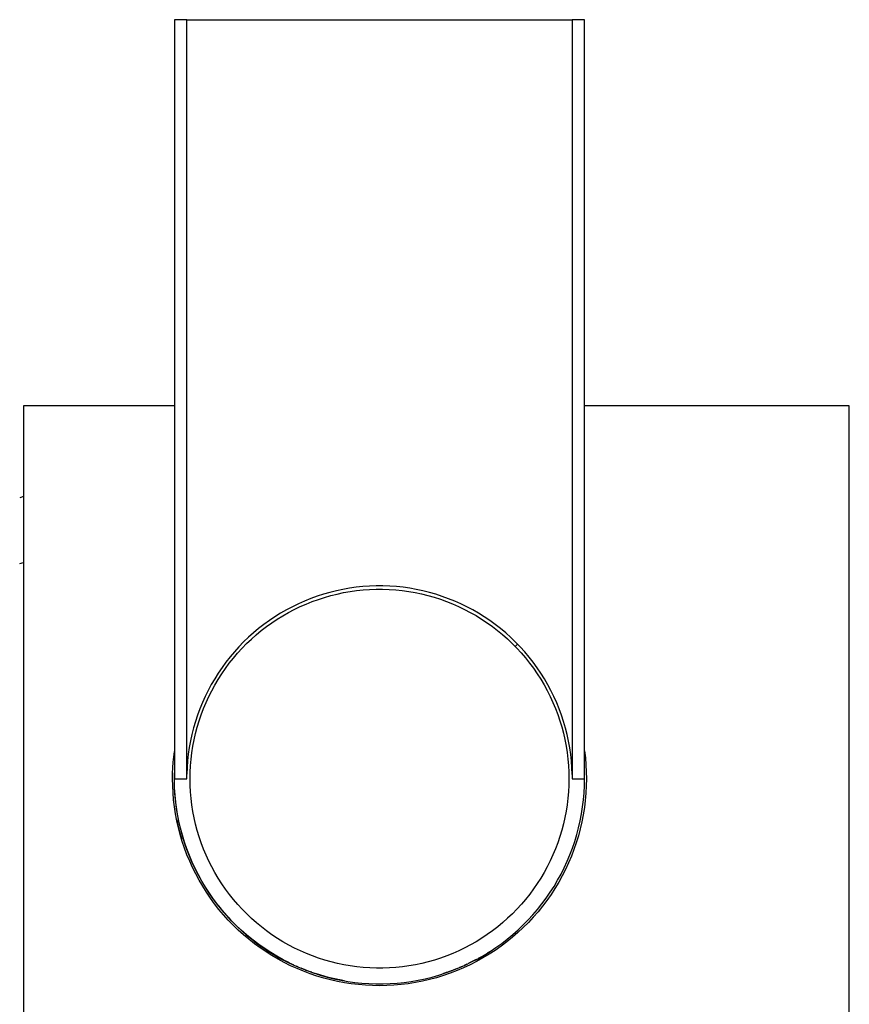
# Model space of a CAD drawing. Units: millimetres. Extents: x -302 to 218, y -1018 to 1130.
# Drawn here: x 93 to 137, y -862 to -810 of the extents above; entities that cross this region are included whole.
import ezdxf

# ---------------------------------------------------------------- set-up
doc = ezdxf.new("R2010")
doc.units = ezdxf.units.MM
doc.header["$MEASUREMENT"] = 0
doc.layers.add('Default', color=7, linetype='Continuous', true_color=0x000000)

msp = doc.modelspace()

# ---------------------------------------------------------------- linework, layer by layer
at = {"layer": 'Default', "color": 7, "true_color": 0xffffff}
for p, q in [((101.729, -809.587), (101.073, -809.587)), ((101.073, -809.587), (101.073, -850.287)), ((101.729, -809.587), (122.409, -809.587)), ((101.729, -850.287), (101.729, -809.587)), ((122.409, -809.587), (122.409, -850.287)), ((123.065, -809.587), (122.409, -809.587)), ((123.065, -850.287), (123.065, -809.587)), ((101.073, -830.287), (92.969, -830.29)), ((92.969, -830.29), (92.969, -870.285)), ((137.269, -830.29), (123.065, -830.287)), ((137.269, -870.285), (137.269, -830.29)), ((92.969, -835.157), (92.769, -835.219)), ((92.769, -838.754), (92.969, -838.689)), ((111.537, -839.961), (111.178, -839.985)), ((111.896, -839.948), (111.537, -839.961)), ((112.256, -839.949), (111.896, -839.948)), ((112.615, -839.961), (112.256, -839.949)), ((112.974, -839.987), (112.615, -839.961)), ((109.063, -840.393), (108.721, -840.504)), ((109.409, -840.295), (109.063, -840.393)), ((109.124, -840.562), (109.461, -840.466)), ((109.758, -840.208), (109.409, -840.295)), ((109.461, -840.466), (109.802, -840.382)), ((110.11, -840.134), (109.758, -840.208)), ((109.802, -840.382), (110.145, -840.309)), ((110.464, -840.072), (110.11, -840.134)), ((110.145, -840.309), (110.491, -840.249)), ((110.82, -840.023), (110.464, -840.072)), ((110.491, -840.249), (110.838, -840.2)), ((111.178, -839.985), (110.82, -840.023)), ((110.838, -840.2), (111.187, -840.164)), ((111.187, -840.164), (111.537, -840.139)), ((111.537, -840.139), (111.887, -840.127)), ((111.887, -840.127), (112.238, -840.127)), ((112.238, -840.127), (112.589, -840.139)), ((112.589, -840.139), (112.939, -840.163)), ((112.939, -840.163), (113.288, -840.199)), ((113.332, -840.024), (112.974, -839.987)), ((113.288, -840.199), (113.635, -840.247)), ((113.688, -840.074), (113.332, -840.024)), ((113.635, -840.247), (113.981, -840.307)), ((114.042, -840.137), (113.688, -840.074)), ((113.981, -840.307), (114.324, -840.379)), ((114.394, -840.212), (114.042, -840.137)), ((114.324, -840.379), (114.665, -840.463)), ((114.743, -840.299), (114.394, -840.212)), ((114.665, -840.463), (115.002, -840.558)), ((115.089, -840.398), (114.743, -840.299)), ((115.431, -840.509), (115.089, -840.398)), ((107.72, -840.906), (107.396, -841.063)), ((108.049, -840.76), (107.72, -840.906)), ((107.813, -841.06), (108.134, -840.918)), ((108.382, -840.626), (108.049, -840.76)), ((108.134, -840.918), (108.46, -840.788)), ((108.721, -840.504), (108.382, -840.626)), ((108.46, -840.788), (108.79, -840.669)), ((108.79, -840.669), (109.124, -840.562)), ((115.002, -840.558), (115.336, -840.665)), ((115.336, -840.665), (115.667, -840.784)), ((115.769, -840.632), (115.431, -840.509)), ((115.667, -840.784), (115.992, -840.914)), ((116.102, -840.766), (115.769, -840.632)), ((115.992, -840.914), (116.314, -841.055)), ((116.431, -840.912), (116.102, -840.766)), ((116.754, -841.069), (116.431, -840.912)), ((106.766, -841.41), (106.461, -841.6)), ((106.583, -841.733), (106.882, -841.549)), ((107.078, -841.231), (106.766, -841.41)), ((106.882, -841.549), (107.187, -841.375)), ((107.396, -841.063), (107.078, -841.231)), ((107.187, -841.375), (107.497, -841.212)), ((107.497, -841.212), (107.813, -841.06)), ((116.314, -841.055), (116.63, -841.207)), ((116.63, -841.207), (116.94, -841.369)), ((117.072, -841.238), (116.754, -841.069)), ((116.94, -841.369), (117.245, -841.543)), ((117.384, -841.417), (117.072, -841.238)), ((117.245, -841.543), (117.544, -841.727)), ((117.689, -841.608), (117.384, -841.417)), ((105.87, -842.011), (105.586, -842.231)), ((106.162, -841.8), (105.87, -842.011)), ((106.006, -842.132), (106.291, -841.928)), ((106.461, -841.6), (106.162, -841.8)), ((106.291, -841.928), (106.583, -841.733)), ((117.544, -841.727), (117.836, -841.921)), ((117.987, -841.808), (117.689, -841.608)), ((117.836, -841.921), (118.122, -842.125)), ((118.279, -842.019), (117.987, -841.808)), ((118.563, -842.24), (118.279, -842.019)), ((105.31, -842.462), (105.042, -842.701)), ((105.196, -842.802), (105.458, -842.57)), ((105.586, -842.231), (105.31, -842.462)), ((105.458, -842.57), (105.728, -842.346)), ((105.728, -842.346), (106.006, -842.132)), ((118.122, -842.125), (118.4, -842.339)), ((118.4, -842.339), (118.67, -842.562)), ((118.838, -842.471), (118.563, -842.24)), ((118.67, -842.562), (118.933, -842.794)), ((119.106, -842.711), (118.838, -842.471)), ((104.782, -842.95), (104.532, -843.208)), ((104.696, -843.294), (104.941, -843.044)), ((105.042, -842.701), (104.782, -842.95)), ((104.941, -843.044), (105.196, -842.802)), ((118.933, -842.794), (119.188, -843.036)), ((119.365, -842.96), (119.106, -842.711)), ((119.188, -843.036), (119.434, -843.286)), ((119.346, -843.194), (119.473, -843.07)), ((119.616, -843.219), (119.365, -842.96)), ((104.29, -843.474), (104.058, -843.749)), ((104.231, -843.82), (104.459, -843.553)), ((104.532, -843.208), (104.29, -843.474)), ((104.459, -843.553), (104.696, -843.294)), ((119.434, -843.286), (119.671, -843.544)), ((119.857, -843.485), (119.616, -843.219)), ((119.671, -843.544), (119.899, -843.811)), ((120.089, -843.76), (119.857, -843.485)), ((103.835, -844.032), (103.623, -844.322)), ((103.803, -844.376), (104.012, -844.094)), ((104.058, -843.749), (103.835, -844.032)), ((104.012, -844.094), (104.231, -843.82)), ((119.899, -843.811), (120.118, -844.085)), ((120.311, -844.043), (120.089, -843.76)), ((120.118, -844.085), (120.327, -844.366)), ((120.523, -844.334), (120.311, -844.043)), ((103.42, -844.619), (103.228, -844.923)), ((103.415, -844.96), (103.604, -844.665)), ((103.623, -844.322), (103.42, -844.619)), ((103.604, -844.665), (103.803, -844.376)), ((120.327, -844.366), (120.527, -844.655)), ((120.725, -844.631), (120.523, -844.334)), ((120.527, -844.655), (120.716, -844.95)), ((120.917, -844.936), (120.725, -844.631)), ((103.047, -845.234), (102.877, -845.551)), ((103.228, -844.923), (103.047, -845.234)), ((103.236, -845.262), (103.415, -844.96)), ((120.716, -844.95), (120.895, -845.252)), ((120.895, -845.252), (121.064, -845.56)), ((121.097, -845.247), (120.917, -844.936)), ((121.267, -845.564), (121.097, -845.247)), ((102.877, -845.551), (102.718, -845.873)), ((102.911, -845.883), (103.068, -845.57)), ((103.068, -845.57), (103.236, -845.262)), ((121.064, -845.56), (121.221, -845.873)), ((121.426, -845.886), (121.267, -845.564)), ((102.57, -846.201), (102.434, -846.534)), ((102.718, -845.873), (102.57, -846.201)), ((102.629, -846.526), (102.764, -846.202)), ((102.764, -846.202), (102.911, -845.883)), ((121.221, -845.873), (121.368, -846.191)), ((121.368, -846.191), (121.504, -846.515)), ((121.573, -846.215), (121.426, -845.886)), ((121.709, -846.548), (121.573, -846.215)), ((102.434, -846.534), (102.309, -846.871)), ((102.505, -846.854), (102.629, -846.526)), ((121.504, -846.515), (121.629, -846.843)), ((121.833, -846.885), (121.709, -846.548)), ((102.196, -847.213), (102.095, -847.558)), ((102.309, -846.871), (102.196, -847.213)), ((102.291, -847.522), (102.392, -847.186)), ((102.392, -847.186), (102.505, -846.854)), ((121.629, -846.843), (121.742, -847.175)), ((121.742, -847.175), (121.844, -847.51)), ((121.946, -847.227), (121.833, -846.885)), ((122.046, -847.572), (121.946, -847.227)), ((102.095, -847.558), (102.006, -847.907)), ((102.123, -848.203), (102.201, -847.861)), ((102.201, -847.861), (102.291, -847.522)), ((121.844, -847.51), (121.934, -847.85)), ((121.934, -847.85), (122.012, -848.191)), ((122.135, -847.921), (122.046, -847.572)), ((101.93, -848.258), (101.865, -848.612)), ((102.006, -847.907), (101.93, -848.258)), ((102.057, -848.548), (102.123, -848.203)), ((122.012, -848.191), (122.078, -848.536)), ((122.211, -848.272), (122.135, -847.921)), ((122.275, -848.626), (122.211, -848.272)), ((101.032, -849.112), (101.068, -848.82)), ((101.865, -848.612), (101.813, -848.968)), ((101.961, -849.242), (102.003, -848.894)), ((102.003, -848.894), (102.057, -848.548)), ((122.078, -848.536), (122.133, -848.882)), ((122.133, -848.882), (122.175, -849.231)), ((122.326, -848.982), (122.275, -848.626)), ((123.065, -848.786), (123.11, -849.159)), ((100.983, -849.699), (101.003, -849.405)), ((101.003, -849.405), (101.032, -849.112)), ((101.773, -849.325), (101.746, -849.684)), ((101.813, -848.968), (101.773, -849.325)), ((101.931, -849.592), (101.961, -849.242)), ((122.175, -849.231), (122.206, -849.58)), ((122.365, -849.34), (122.326, -848.982)), ((122.392, -849.698), (122.365, -849.34)), ((123.11, -849.159), (123.143, -849.534)), ((100.969, -850.287), (100.972, -849.993)), ((100.972, -849.993), (100.983, -849.699)), ((101.068, -850.036), (101.073, -849.968)), ((101.746, -849.684), (101.731, -850.043)), ((101.907, -850.293), (101.913, -849.942)), ((101.913, -849.942), (101.931, -849.592)), ((122.206, -849.58), (122.224, -849.93)), ((122.224, -849.93), (122.23, -850.281)), ((122.406, -850.058), (122.392, -849.698)), ((123.143, -849.534), (123.162, -849.911)), ((123.162, -849.911), (123.169, -850.287)), ((100.975, -850.666), (100.969, -850.287)), ((101.065, -850.412), (101.068, -850.036)), ((101.076, -850.787), (101.065, -850.412)), ((101.073, -850.287), (101.729, -850.287)), ((101.079, -850.67), (101.073, -850.287)), ((101.913, -850.644), (101.907, -850.293)), ((122.23, -850.281), (122.224, -850.632)), ((122.409, -850.287), (123.065, -850.287)), ((123.058, -850.667), (123.065, -850.287)), ((123.065, -850.287), (123.073, -850.287)), ((123.169, -850.287), (123.162, -850.674)), ((100.995, -851.045), (100.975, -850.666)), ((101.027, -851.422), (100.995, -851.045)), ((101.1, -851.162), (101.076, -850.787)), ((101.099, -851.053), (101.079, -850.67)), ((101.133, -851.435), (101.099, -851.053)), ((101.932, -850.994), (101.913, -850.644)), ((101.962, -851.344), (101.932, -850.994)), ((122.207, -850.982), (122.177, -851.332)), ((122.224, -850.632), (122.207, -850.982)), ((123.006, -851.424), (123.039, -851.046)), ((123.039, -851.046), (123.058, -850.667)), ((123.142, -851.061), (123.108, -851.447)), ((123.162, -850.674), (123.142, -851.061)), ((101.072, -851.799), (101.027, -851.422)), ((101.136, -851.536), (101.1, -851.162)), ((101.179, -851.816), (101.133, -851.435)), ((101.185, -851.908), (101.136, -851.536)), ((102.005, -851.692), (101.962, -851.344)), ((122.177, -851.332), (122.134, -851.68)), ((122.96, -851.801), (123.006, -851.424)), ((123.108, -851.447), (123.061, -851.832)), ((101.13, -852.173), (101.072, -851.799)), ((101.239, -852.194), (101.179, -851.816)), ((101.246, -852.278), (101.185, -851.908)), ((102.059, -852.038), (102.005, -851.692)), ((102.126, -852.383), (102.059, -852.038)), ((122.08, -852.027), (122.014, -852.371)), ((122.134, -851.68), (122.08, -852.027)), ((122.901, -852.176), (122.96, -851.801)), ((123.061, -851.832), (123, -852.214)), ((101.201, -852.546), (101.13, -852.173)), ((101.194, -852.498), (101.269, -852.841)), ((101.284, -852.915), (101.201, -852.546)), ((101.312, -852.571), (101.239, -852.194)), ((101.321, -852.646), (101.246, -852.278)), ((101.399, -852.944), (101.312, -852.571)), ((101.407, -853.012), (101.321, -852.646)), ((102.204, -852.725), (102.126, -852.383)), ((122.014, -852.371), (121.936, -852.713)), ((122.745, -852.919), (122.83, -852.549)), ((122.83, -852.549), (122.901, -852.176)), ((122.926, -852.595), (122.839, -852.972)), ((123, -852.214), (122.926, -852.595)), ((101.269, -852.841), (101.354, -853.181)), ((101.38, -853.282), (101.284, -852.915)), ((101.498, -853.315), (101.399, -852.944)), ((101.507, -853.374), (101.407, -853.012)), ((102.294, -853.064), (102.204, -852.725)), ((102.395, -853.399), (102.294, -853.064)), ((121.847, -853.052), (121.746, -853.388)), ((121.936, -852.713), (121.847, -853.052)), ((122.648, -853.286), (122.745, -852.919)), ((122.839, -852.972), (122.739, -853.346)), ((101.354, -853.181), (101.45, -853.518)), ((101.489, -853.645), (101.38, -853.282)), ((101.609, -854.005), (101.489, -853.645)), ((101.61, -853.681), (101.498, -853.315)), ((101.618, -853.732), (101.507, -853.374)), ((101.734, -854.044), (101.61, -853.681)), ((102.509, -853.731), (102.395, -853.399)), ((121.746, -853.388), (121.633, -853.72)), ((122.416, -854.009), (122.538, -853.649)), ((122.538, -853.649), (122.648, -853.286)), ((122.739, -853.346), (122.625, -853.717)), ((101.742, -854.359), (101.609, -854.005)), ((101.742, -854.087), (101.618, -853.732)), ((101.872, -854.402), (101.734, -854.044)), ((101.878, -854.437), (101.742, -854.087)), ((102.633, -854.059), (102.509, -853.731)), ((102.769, -854.383), (102.633, -854.059)), ((121.509, -854.048), (121.373, -854.372)), ((121.633, -853.72), (121.509, -854.048)), ((122.282, -854.364), (122.416, -854.009)), ((122.499, -854.083), (122.36, -854.445)), ((122.625, -853.717), (122.499, -854.083)), ((101.887, -854.71), (101.742, -854.359)), ((102.021, -854.755), (101.872, -854.402)), ((102.025, -854.782), (101.878, -854.437)), ((102.044, -855.055), (101.887, -854.71)), ((102.183, -855.102), (102.021, -854.755)), ((102.916, -854.701), (102.769, -854.383)), ((103.074, -855.015), (102.916, -854.701)), ((121.227, -854.691), (121.069, -855.004)), ((121.373, -854.372), (121.227, -854.691)), ((121.976, -855.059), (122.135, -854.714)), ((122.135, -854.714), (122.282, -854.364)), ((122.36, -854.445), (122.209, -854.801)), ((102.184, -855.122), (102.025, -854.782)), ((102.213, -855.394), (102.044, -855.055)), ((102.357, -855.444), (102.183, -855.102)), ((102.355, -855.457), (102.184, -855.122)), ((103.242, -855.322), (103.074, -855.015)), ((121.069, -855.004), (120.901, -855.312)), ((121.805, -855.398), (121.976, -855.059)), ((122.045, -855.153), (121.869, -855.498)), ((122.209, -854.801), (122.045, -855.153)), ((102.393, -855.728), (102.213, -855.394)), ((102.537, -855.785), (102.355, -855.457)), ((102.543, -855.779), (102.357, -855.444)), ((102.584, -856.055), (102.393, -855.728)), ((102.73, -856.107), (102.537, -855.785)), ((102.74, -856.108), (102.543, -855.779)), ((103.421, -855.624), (103.242, -855.322)), ((103.611, -855.919), (103.421, -855.624)), ((120.722, -855.614), (120.533, -855.909)), ((120.901, -855.312), (120.722, -855.614)), ((121.43, -856.057), (121.623, -855.731)), ((121.623, -855.731), (121.805, -855.398)), ((121.869, -855.498), (121.681, -855.837)), ((102.787, -856.375), (102.584, -856.055)), ((102.934, -856.422), (102.73, -856.107)), ((102.948, -856.43), (102.74, -856.108)), ((103.81, -856.208), (103.611, -855.919)), ((104.019, -856.489), (103.81, -856.208)), ((120.334, -856.198), (120.125, -856.48)), ((120.533, -855.909), (120.334, -856.198)), ((121.225, -856.377), (121.43, -856.057)), ((121.482, -856.169), (121.271, -856.494)), ((121.681, -855.837), (121.482, -856.169)), ((103, -856.689), (102.787, -856.375)), ((103.149, -856.73), (102.934, -856.422)), ((103.168, -856.744), (102.948, -856.43)), ((103.224, -856.995), (103, -856.689)), ((103.374, -857.031), (103.149, -856.73)), ((103.399, -857.05), (103.168, -856.744)), ((104.238, -856.764), (104.019, -856.489)), ((104.467, -857.03), (104.238, -856.764)), ((119.907, -856.754), (119.679, -857.021)), ((120.125, -856.48), (119.907, -856.754)), ((120.783, -856.994), (121.009, -856.69)), ((121.048, -856.811), (120.815, -857.12)), ((121.009, -856.69), (121.225, -856.377)), ((121.271, -856.494), (121.048, -856.811)), ((103.458, -857.293), (103.224, -856.995)), ((103.61, -857.323), (103.374, -857.031)), ((103.64, -857.348), (103.399, -857.05)), ((103.436, -857.109), (103.576, -857.283)), ((103.702, -857.583), (103.458, -857.293)), ((103.855, -857.608), (103.61, -857.323)), ((103.891, -857.638), (103.64, -857.348)), ((104.704, -857.288), (104.467, -857.03)), ((104.95, -857.538), (104.704, -857.288)), ((119.442, -857.28), (119.196, -857.53)), ((119.679, -857.021), (119.442, -857.28)), ((120.3, -857.58), (120.547, -857.291)), ((120.547, -857.291), (120.783, -856.994)), ((120.815, -857.12), (120.571, -857.421)), ((103.956, -857.864), (103.702, -857.583)), ((104.109, -857.884), (103.855, -857.608)), ((104.152, -857.919), (103.891, -857.638)), ((104.219, -858.137), (103.956, -857.864)), ((103.966, -857.73), (104.084, -857.857)), ((104.373, -858.151), (104.109, -857.884)), ((104.423, -858.19), (104.152, -857.919)), ((105.204, -857.78), (104.95, -857.538)), ((105.467, -858.012), (105.204, -857.78)), ((118.942, -857.772), (118.679, -858.004)), ((119.196, -857.53), (118.942, -857.772)), ((119.777, -858.13), (120.043, -857.86)), ((120.043, -857.86), (120.3, -857.58)), ((120.317, -857.714), (120.053, -857.997)), ((120.571, -857.421), (120.317, -857.714)), ((104.15, -857.926), (104.338, -858.117)), ((104.492, -858.4), (104.219, -858.137)), ((104.352, -858.13), (104.63, -858.394)), ((104.646, -858.409), (104.373, -858.151)), ((104.703, -858.452), (104.423, -858.19)), ((104.773, -858.654), (104.492, -858.4)), ((104.928, -858.657), (104.646, -858.409)), ((104.992, -858.703), (104.703, -858.452)), ((105.738, -858.235), (105.467, -858.012)), ((106.016, -858.449), (105.738, -858.235)), ((106.301, -858.653), (106.016, -858.449)), ((118.131, -858.442), (117.846, -858.647)), ((118.409, -858.228), (118.131, -858.442)), ((118.679, -858.004), (118.409, -858.228)), ((119.218, -858.644), (119.502, -858.392)), ((119.779, -858.271), (119.496, -858.535)), ((119.502, -858.392), (119.777, -858.13)), ((120.053, -857.997), (119.779, -858.271)), ((104.725, -858.48), (104.92, -858.651)), ((105.063, -858.898), (104.773, -858.654)), ((104.92, -858.651), (105.196, -858.879)), ((105.217, -858.896), (104.928, -858.657)), ((105.29, -858.945), (104.992, -858.703)), ((105.361, -859.132), (105.063, -858.898)), ((105.196, -858.879), (105.48, -859.098)), ((105.515, -859.125), (105.217, -858.896)), ((105.596, -859.176), (105.29, -858.945)), ((106.593, -858.847), (106.301, -858.653)), ((106.892, -859.031), (106.593, -858.847)), ((117.554, -858.841), (117.256, -859.025)), ((117.846, -858.647), (117.554, -858.841)), ((118.625, -859.117), (118.925, -858.886)), ((119.203, -858.789), (118.902, -859.033)), ((118.925, -858.886), (119.218, -858.644)), ((119.496, -858.535), (119.203, -858.789)), ((105.667, -859.356), (105.361, -859.132)), ((105.48, -859.098), (105.771, -859.308)), ((105.53, -859.136), (105.833, -859.352)), ((105.91, -859.396), (105.596, -859.176)), ((105.981, -859.569), (105.667, -859.356)), ((105.771, -859.308), (106.068, -859.509)), ((105.833, -859.352), (106.144, -859.558)), ((106.231, -859.605), (105.91, -859.396)), ((106.068, -859.509), (106.372, -859.699)), ((107.197, -859.205), (106.892, -859.031)), ((107.508, -859.368), (107.197, -859.205)), ((107.824, -859.52), (107.508, -859.368)), ((116.64, -859.362), (116.324, -859.515)), ((116.951, -859.199), (116.64, -859.362)), ((117.256, -859.025), (116.951, -859.199)), ((118.276, -859.489), (117.951, -859.7)), ((118, -859.549), (118.316, -859.338)), ((118.593, -859.266), (118.276, -859.489)), ((118.316, -859.338), (118.625, -859.117)), ((118.902, -859.033), (118.593, -859.266)), ((106.301, -859.772), (105.981, -859.569)), ((106.144, -859.558), (106.462, -859.753)), ((106.559, -859.803), (106.231, -859.605)), ((106.628, -859.963), (106.301, -859.772)), ((106.397, -859.715), (106.584, -859.825)), ((106.462, -859.753), (106.785, -859.937)), ((106.894, -859.99), (106.559, -859.803)), ((106.962, -860.143), (106.628, -859.963)), ((106.632, -859.852), (106.791, -859.941)), ((106.785, -859.937), (107.115, -860.111)), ((106.791, -859.941), (107.127, -860.117)), ((107.236, -860.164), (106.894, -859.99)), ((108.145, -859.661), (107.824, -859.52)), ((108.471, -859.79), (108.145, -859.661)), ((108.801, -859.909), (108.471, -859.79)), ((109.135, -860.016), (108.801, -859.909)), ((109.473, -860.112), (109.135, -860.016)), ((115.014, -860.013), (114.676, -860.108)), ((115.348, -859.905), (115.014, -860.013)), ((115.678, -859.786), (115.348, -859.905)), ((116.003, -859.656), (115.678, -859.786)), ((116.324, -859.515), (116.003, -859.656)), ((117.258, -859.982), (116.868, -860.181)), ((117.011, -860.112), (117.347, -859.936)), ((117.619, -859.899), (117.28, -860.087)), ((117.347, -859.936), (117.677, -859.748)), ((117.502, -859.847), (117.362, -859.925)), ((117.951, -859.7), (117.619, -859.899)), ((117.677, -859.748), (118, -859.549)), ((117.968, -859.566), (117.846, -859.643)), ((107.301, -860.312), (106.962, -860.143)), ((107.115, -860.111), (107.451, -860.273)), ((107.127, -860.117), (107.469, -860.281)), ((107.646, -860.469), (107.301, -860.312)), ((107.46, -860.271), (107.361, -860.224)), ((107.469, -860.281), (107.817, -860.434)), ((107.689, -860.373), (107.609, -860.338)), ((107.997, -860.614), (107.646, -860.469)), ((107.817, -860.434), (108.17, -860.574)), ((108.391, -860.655), (107.861, -860.446)), ((108.105, -860.55), (108.15, -860.567)), ((109.813, -860.195), (109.473, -860.112)), ((110.157, -860.267), (109.813, -860.195)), ((110.502, -860.327), (110.157, -860.267)), ((110.85, -860.375), (110.502, -860.327)), ((111.199, -860.411), (110.85, -860.375)), ((111.549, -860.435), (111.199, -860.411)), ((111.899, -860.447), (111.549, -860.435)), ((112.25, -860.447), (111.899, -860.447)), ((112.601, -860.435), (112.25, -860.447)), ((112.951, -860.41), (112.601, -860.435)), ((113.299, -860.374), (112.951, -860.41)), ((113.647, -860.325), (113.299, -860.374)), ((113.992, -860.265), (113.647, -860.325)), ((114.336, -860.193), (113.992, -860.265)), ((114.676, -860.108), (114.336, -860.193)), ((115.969, -860.571), (116.321, -860.43)), ((116.234, -860.464), (116.023, -860.548)), ((116.583, -860.427), (116.227, -860.578)), ((116.321, -860.43), (116.669, -860.277)), ((116.495, -860.353), (116.366, -860.409)), ((116.935, -860.263), (116.583, -860.427)), ((116.753, -860.235), (116.618, -860.298)), ((116.669, -860.277), (117.011, -860.112)), ((117.28, -860.087), (116.935, -860.263)), ((108.352, -860.747), (107.997, -860.614)), ((108.17, -860.574), (108.527, -860.703)), ((108.711, -860.867), (108.352, -860.747)), ((108.44, -860.667), (108.371, -860.643)), ((108.431, -860.67), (108.636, -860.739)), ((108.527, -860.703), (108.889, -860.819)), ((109.148, -860.888), (108.629, -860.731)), ((109.074, -860.976), (108.711, -860.867)), ((108.884, -860.817), (109.136, -860.89)), ((108.889, -860.819), (109.254, -860.922)), ((109.441, -861.072), (109.074, -860.976)), ((109.401, -860.955), (109.148, -860.888)), ((109.254, -860.922), (109.622, -861.013)), ((109.66, -861.016), (109.414, -860.958)), ((109.81, -861.155), (109.441, -861.072)), ((109.622, -861.013), (109.994, -861.09)), ((109.921, -861.071), (109.679, -861.02)), ((110.186, -861.121), (109.944, -861.076)), ((109.994, -861.09), (110.368, -861.155)), ((113.771, -861.154), (114.145, -861.089)), ((114.145, -861.089), (114.517, -861.01)), ((114.754, -861.057), (114.377, -861.144)), ((114.517, -861.01), (114.885, -860.919)), ((115.128, -860.957), (114.754, -861.057)), ((114.885, -860.919), (115.25, -860.816)), ((115.499, -860.843), (115.128, -860.957)), ((115.25, -860.816), (115.612, -860.7)), ((115.865, -860.717), (115.499, -860.843)), ((115.703, -860.665), (115.508, -860.731)), ((115.612, -860.7), (115.969, -860.571)), ((115.97, -860.568), (115.767, -860.643)), ((116.227, -860.578), (115.865, -860.717)), ((110.183, -861.226), (109.81, -861.155)), ((110.557, -861.284), (110.183, -861.226)), ((110.368, -861.155), (110.744, -861.208)), ((110.934, -861.329), (110.557, -861.284)), ((110.744, -861.208), (111.122, -861.247)), ((111.311, -861.361), (110.934, -861.329)), ((111.122, -861.247), (111.5, -861.273)), ((111.69, -861.381), (111.311, -861.361)), ((111.5, -861.273), (111.88, -861.286)), ((112.069, -861.387), (111.69, -861.381)), ((111.88, -861.286), (112.259, -861.285)), ((112.456, -861.38), (112.069, -861.387)), ((112.259, -861.285), (112.639, -861.272)), ((112.843, -861.36), (112.456, -861.38)), ((112.639, -861.272), (113.018, -861.246)), ((113.229, -861.326), (112.843, -861.36)), ((113.018, -861.246), (113.395, -861.206)), ((113.614, -861.279), (113.229, -861.326)), ((113.395, -861.206), (113.771, -861.154)), ((113.996, -861.218), (113.614, -861.279)), ((114.377, -861.144), (113.996, -861.218))]:
    msp.add_line(p, q, dxfattribs=at)

doc.saveas('drawing.dxf')
